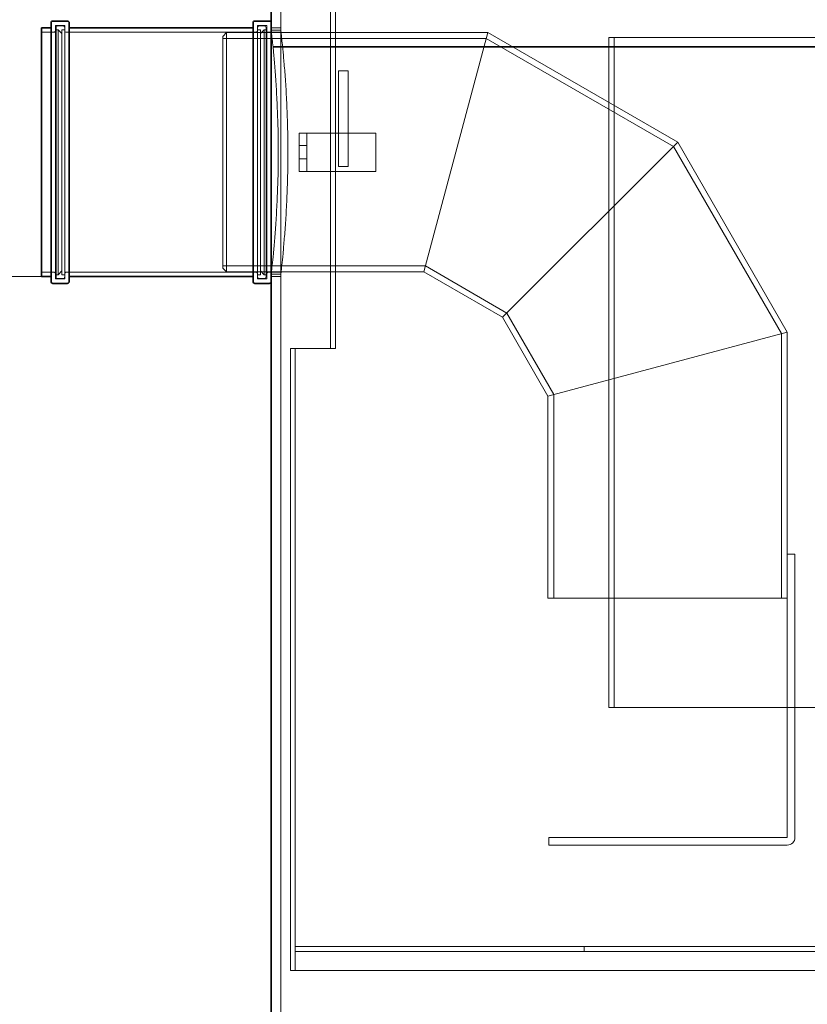
# Model space of a CAD drawing. Units: millimetres. Extents: x 272935 to 293216, y 147739 to 161995.
# Drawn here: x 279303 to 280126, y 156869 to 157897 of the extents above; entities that cross this region are included whole.
import ezdxf

# ---------------------------------------------------------------- set-up
doc = ezdxf.new("R2010")
doc.units = ezdxf.units.MM
doc.linetypes.add('DASHED', pattern=[0])
doc.layers.get('DEFPOINTS').update_dxf_attribs({"color": 250})
doc.layers.add('Kóta (ISO)', color=5, linetype='Continuous', lineweight=9, true_color=0x0000ff)
doc.layers.add('Skrytá (ISO)', color=1, linetype='DASHED', lineweight=18)
doc.layers.add('Viditelná (ISO)', color=7, linetype='Continuous', lineweight=35)
doc.styles.add('Text poznámky (ISO)', font='tahoma.ttf')
doc.dimstyles.new('Výchozí (ISO)', dxfattribs={"dimscale": 40, "dimtxt": 3.5, "dimasz": 2.5, "dimexe": 3.175, "dimexo": 0, "dimgap": 0.762, "dimtad": 1, "dimrnd": 1e-08, "dimzin": 0, "dimtxsty": 'Text poznámky (ISO)', "dimcen": 0.09, "dimdle": 10, "dimclrd": 256, "dimclre": 256, "dimclrt": 256, "dimazin": 0, "dimtfac": 1.001486, "dimtmove": 0, "dimatfit": 3, "dimfxl": 0, "dimtolj": 1, "dimtzin": 0, "dimlwd": -1, "dimlwe": -1, "dimarcsym": 0})

# ---------------------------------------------------------------- blocks, each defined once
blk = doc.blocks.new('*D67')
at = {"layer": 'DEFPOINTS', "color": 0, "transparency": 16777216}
for p in [(279326.2, 157628.9), (279046.8, 155858.9), (279456.2, 155858.9)]:
    blk.add_point(p, dxfattribs=at)
at = {"layer": 'Kóta (ISO)', "color": 3, "transparency": 16777216}
for p, q in [((279326.2, 157628.9), (278919.8, 157628.9)), ((279046.8, 157528.9), (279046.8, 155958.9)), ((279456.2, 155858.9), (278919.8, 155858.9))]:
    blk.add_line(p, q, dxfattribs=at)
for points in [[(279030.2, 157528.9), (279063.5, 157528.9), (279046.8, 157628.9)], [(279030.2, 155958.9), (279063.5, 155958.9), (279046.8, 155858.9)]]:
    blk.add_solid(points, dxfattribs=at)
at = {"layer": 'Kóta (ISO)', "color": 3, "transparency": 16777216, "insert": (278933.1, 156632), "char_height": 80, "attachment_point": 1, "rotation": 90, "style": 'Text poznámky (ISO)'}
blk.add_mtext('\\A1;1770', dxfattribs=at)

msp = doc.modelspace()

# ---------------------------------------------------------------- linework, layer by layer
at = {"layer": 'Skrytá (ISO)', "ltscale": 15.856927}
msp.add_line((279576.2, 158052.8), (279576.2, 157888.9), dxfattribs=at)
at = {"layer": 'Skrytá (ISO)', "ltscale": 13.539652}
for p, q in [((279628.3, 158043.9), (279628.3, 157553.9)), ((279633.5, 157553.9), (279633.5, 158043.9)), ((279918.8, 157878.9), (279918.8, 157178.9)), ((279924.6, 157178.9), (279924.6, 157878.9))]:
    msp.add_line(p, q, dxfattribs=at)
at = {"layer": 'Skrytá (ISO)', "ltscale": 13.398862}
for p, q in [((279340.9, 157626.6), (279340.9, 157891.2)), ((279350.5, 157626.6), (279350.5, 157891.2)), ((279551.9, 157626.6), (279551.9, 157891.2)), ((279561.5, 157626.6), (279561.5, 157891.2))]:
    msp.add_line(p, q, dxfattribs=at)
at = {"layer": 'Skrytá (ISO)', "ltscale": 0.73095}
for p, q in [((279340.9, 157891.2), (279350.5, 157891.2)), ((279551.9, 157891.2), (279561.5, 157891.2)), ((279340.9, 157626.6), (279350.5, 157626.6)), ((279551.9, 157626.6), (279561.5, 157626.6))]:
    msp.add_line(p, q, dxfattribs=at)
at = {"layer": 'Skrytá (ISO)', "ltscale": 13.165927}
for p, q in [((279341.5, 157628.9), (279341.5, 157888.9)), ((279560.9, 157888.9), (279560.9, 157628.9)), ((279576.2, 157628.9), (279576.2, 157888.9))]:
    msp.add_line(p, q, dxfattribs=at)
at = {"layer": 'Skrytá (ISO)', "ltscale": 0.152202}
for p, q in [((279341.5, 157886.9), (279343.5, 157886.9)), ((279560.9, 157886.9), (279558.9, 157886.9)), ((279341.5, 157630.9), (279343.5, 157630.9)), ((279560.9, 157630.9), (279558.9, 157630.9))]:
    msp.add_line(p, q, dxfattribs=at)
at = {"layer": 'Skrytá (ISO)', "ltscale": 0.380655}
for p, q in [((279343.5, 157890.9), (279348.5, 157890.9)), ((279558.9, 157890.9), (279553.9, 157890.9)), ((279343.5, 157626.9), (279348.5, 157626.9)), ((279558.9, 157626.9), (279553.9, 157626.9)), ((279591.1, 156923.9), (279591.1, 156928.9)), ((279893.1, 156928.9), (279893.1, 156923.9))]:
    msp.add_line(p, q, dxfattribs=at)
at = {"layer": 'Skrytá (ISO)', "ltscale": 12.963374}
for p, q in [((279343.5, 157630.9), (279343.5, 157886.9)), ((279347.5, 157630.9), (279347.5, 157886.9)), ((279554.9, 157886.9), (279554.9, 157630.9)), ((279558.9, 157886.9), (279558.9, 157630.9))]:
    msp.add_line(p, q, dxfattribs=at)
at = {"layer": 'Skrytá (ISO)', "ltscale": 0.430675}
for p, q in [((279347.5, 157882.9), (279343.5, 157886.9)), ((279554.9, 157882.9), (279558.9, 157886.9)), ((279515.5, 157879.9), (279519.5, 157883.9)), ((279347.5, 157634.9), (279343.5, 157630.9)), ((279515.5, 157637.9), (279519.5, 157633.9)), ((279554.9, 157634.9), (279558.9, 157630.9))]:
    msp.add_line(p, q, dxfattribs=at)
at = {"layer": 'Skrytá (ISO)', "ltscale": 0.228353}
for p, q in [((279347.5, 157886.9), (279350.5, 157886.9)), ((279554.9, 157886.9), (279551.9, 157886.9)), ((279347.5, 157630.9), (279350.5, 157630.9)), ((279554.9, 157630.9), (279551.9, 157630.9))]:
    msp.add_line(p, q, dxfattribs=at)
at = {"layer": 'Skrytá (ISO)', "ltscale": 0.76141}
for p, q in [((279566.2, 157888.9), (279576.2, 157888.9)), ((279576.2, 157886.4), (279566.2, 157886.4)), ((279646.5, 157843.9), (279636.5, 157843.9)), ((279646.5, 157743.9), (279636.5, 157743.9)), ((279576.2, 157631.4), (279566.2, 157631.4)), ((279566.2, 157628.9), (279576.2, 157628.9))]:
    msp.add_line(p, q, dxfattribs=at)
at = {"layer": 'Skrytá (ISO)', "ltscale": 0.967018}
for p, q in [((279326.2, 157884.2), (279338.9, 157884.2)), ((279563.5, 157884.2), (279576.2, 157884.2)), ((279326.2, 157633.6), (279338.9, 157633.6)), ((279563.5, 157633.6), (279576.2, 157633.6))]:
    msp.add_line(p, q, dxfattribs=at)
at = {"layer": 'Skrytá (ISO)', "ltscale": 12.727273}
for p, q in [((279352.5, 157884.2), (279549.9, 157884.2)), ((279352.5, 157633.6), (279549.9, 157633.6))]:
    msp.add_line(p, q, dxfattribs=at)
at = {"layer": 'Skrytá (ISO)', "ltscale": 12.254439}
msp.add_line((279515.5, 157637.9), (279515.5, 157879.9), dxfattribs=at)
at = {"layer": 'Skrytá (ISO)', "ltscale": 13.314251}
msp.add_line((279790.8, 157877.7), (279515.5, 157877.7), dxfattribs=at)
at = {"layer": 'Skrytá (ISO)', "ltscale": 12.659545}
for p, q in [((279519.5, 157883.9), (279519.5, 157633.9)), ((279855.3, 157293), (280105.3, 157293))]:
    msp.add_line(p, q, dxfattribs=at)
at = {"layer": 'Skrytá (ISO)', "ltscale": 13.20116}
msp.add_line((279792.5, 157883.9), (279519.5, 157883.9), dxfattribs=at)
at = {"layer": 'Skrytá (ISO)', "ltscale": 12.883802}
for p, q in [((279792.5, 157883.9), (279725.5, 157633.9)), ((279725.5, 157633.9), (279792.5, 157883.9)), ((279807.8, 157586.4), (279990.8, 157769.4)), ((279990.8, 157769.4), (279807.8, 157586.4)), ((280105.3, 157571), (279855.3, 157504.1)), ((279855.3, 157504.1), (280105.3, 157571))]:
    msp.add_line(p, q, dxfattribs=at)
at = {"layer": 'Skrytá (ISO)', "ltscale": 14.550447}
for p, q in [((279986.3, 157764.8), (279790.8, 157877.7)), ((280099.1, 157569.4), (279986.3, 157764.8))]:
    msp.add_line(p, q, dxfattribs=at)
at = {"layer": 'Skrytá (ISO)', "ltscale": 14.764668}
for p, q in [((279990.8, 157769.4), (279792.5, 157883.9)), ((280105.3, 157571), (279990.8, 157769.4))]:
    msp.add_line(p, q, dxfattribs=at)
at = {"layer": 'Skrytá (ISO)', "ltscale": 0.609108}
for p, q in [((279918.8, 157878.9), (279924.6, 157878.9)), ((279595.5, 157778.9), (279603.5, 157778.9)), ((279603.5, 157765.9), (279595.5, 157765.9)), ((279603.5, 157751.9), (279595.5, 157751.9)), ((279603.5, 157738.9), (279595.5, 157738.9)), ((280113.3, 157339), (280105.3, 157339)), ((279918.8, 157178.9), (279924.6, 157178.9)), ((279856.3, 157035), (279856.3, 157043))]:
    msp.add_line(p, q, dxfattribs=at)
at = {"layer": 'Skrytá (ISO)', "ltscale": 12.987013}
for p, q in [((279924.6, 157878.9), (280247, 157878.9)), ((280247, 157178.9), (279924.6, 157178.9))]:
    msp.add_line(p, q, dxfattribs=at)
at = {"layer": 'Skrytá (ISO)', "ltscale": 0.367086}
for p, q in [((279568.1, 157868.9), (279568.4, 157868.9)), ((279568.4, 157868.9), (279568.1, 157868.9))]:
    msp.add_line(p, q, dxfattribs=at)
at = {"layer": 'Skrytá (ISO)', "ltscale": 7.615002}
for p, q in [((279636.5, 157843.9), (279636.5, 157743.9)), ((279646.5, 157743.9), (279646.5, 157843.9))]:
    msp.add_line(p, q, dxfattribs=at)
at = {"layer": 'Skrytá (ISO)', "ltscale": 3.045941}
for p, q in [((279595.5, 157778.9), (279595.5, 157738.9)), ((279603.5, 157778.9), (279603.5, 157738.9)), ((279675.5, 157778.9), (279675.5, 157738.9))]:
    msp.add_line(p, q, dxfattribs=at)
at = {"layer": 'Skrytá (ISO)', "ltscale": 0.956842}
for p, q in [((279603.5, 157778.9), (279611.5, 157778.9)), ((279611.5, 157738.9), (279603.5, 157738.9))]:
    msp.add_line(p, q, dxfattribs=at)
at = {"layer": 'Skrytá (ISO)', "ltscale": 4.873566}
for p, q in [((279611.5, 157778.9), (279675.5, 157778.9)), ((279675.5, 157738.9), (279611.5, 157738.9))]:
    msp.add_line(p, q, dxfattribs=at)
at = {"layer": 'Skrytá (ISO)', "ltscale": 13.647581}
msp.add_line((279727.2, 157640.1), (279515.5, 157640.1), dxfattribs=at)
at = {"layer": 'Skrytá (ISO)', "ltscale": 7.489199}
for p, q in [((279812.3, 157590.9), (279727.2, 157640.1)), ((279861.5, 157505.7), (279812.3, 157590.9))]:
    msp.add_line(p, q, dxfattribs=at)
at = {"layer": 'Skrytá (ISO)', "ltscale": 13.282573}
msp.add_line((279725.5, 157633.9), (279519.5, 157633.9), dxfattribs=at)
at = {"layer": 'Skrytá (ISO)', "ltscale": 13.093289}
msp.add_line((279576.2, 157628.9), (279576.2, 155868.9), dxfattribs=at)
at = {"layer": 'Skrytá (ISO)', "ltscale": 7.236182}
for p, q in [((279807.8, 157586.4), (279725.5, 157633.9)), ((279855.3, 157504.1), (279807.8, 157586.4))]:
    msp.add_line(p, q, dxfattribs=at)
at = {"layer": 'Skrytá (ISO)', "ltscale": 13.362607}
msp.add_line((280099.1, 157569.4), (280099.1, 157293), dxfattribs=at)
at = {"layer": 'Skrytá (ISO)', "ltscale": 14.958092}
msp.add_line((280105.3, 157571), (280105.3, 157339), dxfattribs=at)
at = {"layer": 'Skrytá (ISO)', "ltscale": 11.757169}
msp.add_line((279586.2, 157553.9), (279628.3, 157553.9), dxfattribs=at)
at = {"layer": 'Skrytá (ISO)', "ltscale": 12.572534}
for p, q in [((279586.2, 156903.9), (279586.2, 157553.9)), ((279591.2, 156903.9), (279591.2, 157553.9))]:
    msp.add_line(p, q, dxfattribs=at)
at = {"layer": 'Skrytá (ISO)', "ltscale": 0.396026}
msp.add_line((279633.5, 157553.9), (279628.3, 157553.9), dxfattribs=at)
at = {"layer": 'Skrytá (ISO)', "ltscale": 13.712056}
msp.add_line((279861.5, 157505.7), (279861.5, 157293), dxfattribs=at)
at = {"layer": 'Skrytá (ISO)', "ltscale": 13.604945}
msp.add_line((279855.3, 157504.1), (279855.3, 157293), dxfattribs=at)
at = {"layer": 'Skrytá (ISO)', "ltscale": 14.308511}
for p, q in [((280105.3, 157339), (280105.3, 157043.1)), ((280113.3, 157043.1), (280113.3, 157339))]:
    msp.add_line(p, q, dxfattribs=at)
at = {"layer": 'Skrytá (ISO)', "ltscale": 12.035784}
for p, q in [((280105.2, 157043), (279856.3, 157043)), ((279856.3, 157035), (280105.2, 157035))]:
    msp.add_line(p, q, dxfattribs=at)
at = {"layer": 'Skrytá (ISO)', "ltscale": 13.280828}
msp.add_line((279591.1, 156928.9), (280416.2, 156928.9), dxfattribs=at)
at = {"layer": 'Skrytá (ISO)', "ltscale": 13.059039}
msp.add_line((279591.1, 156923.9), (281449.7, 156923.9), dxfattribs=at)
at = {"layer": 'Skrytá (ISO)', "ltscale": 13.220048}
msp.add_line((279586.2, 156903.9), (281467.2, 156903.9), dxfattribs=at)
at = {"layer": 'Skrytá (ISO)', "ltscale": 0.239135}
for centre, start, end in [((279338.9, 157886.2), 270, 0), ((279343.5, 157888.9), 90, 180), ((279348.5, 157888.9), 0, 90), ((279352.5, 157886.2), 180, 270), ((279549.9, 157886.2), 270, 0), ((279553.9, 157888.9), 90, 180), ((279558.9, 157888.9), 0, 90), ((279563.5, 157886.2), 180, 270), ((279338.9, 157631.6), 0, 90), ((279343.5, 157628.9), 180, 270), ((279348.5, 157628.9), 270, 0), ((279352.5, 157631.6), 90, 180), ((279549.9, 157631.6), 0, 90), ((279553.9, 157628.9), 180, 270), ((279558.9, 157628.9), 270, 0), ((279563.5, 157631.6), 90, 180)]:
    msp.add_arc(centre, 2, start, end, dxfattribs=at)
at = {"layer": 'Skrytá (ISO)', "ltscale": 0.968804}
msp.add_arc((280105.2, 157043.1), 8.1, 270, 0, dxfattribs=at)
at = {"layer": 'Skrytá (ISO)', "ltscale": 0.011862}
msp.add_arc((280105.2, 157043.1), 0.1, 270, 0, dxfattribs=at)
at = {"layer": 'Skrytá (ISO)', "ltscale": 5.149496}
msp.add_open_spline([(279566.2, 157886.4), (279566.2, 157886.4), (279566.3, 157885.6), (279566.7, 157882.4), (279566.9, 157879.9), (279567.5, 157874.4), (279567.8, 157871.8), (279568.1, 157868.9)], degree=3, knots=[19.22925, 19.22925, 19.22925, 19.22925, 21.632899, 21.632899, 24.036549, 24.036549, 25.689175, 25.689175, 25.689175, 25.689175], dxfattribs=at)
at = {"layer": 'Skrytá (ISO)', "ltscale": 5.149542}
msp.add_open_spline([(279578.1, 157868.9), (279577.8, 157871.8), (279577.5, 157874.4), (279576.9, 157879.9), (279576.7, 157882.4), (279576.3, 157885.6), (279576.2, 157886.4), (279576.2, 157886.4)], degree=3, knots=[51.22875, 51.22875, 51.22875, 51.22875, 52.881375, 52.881375, 55.285066, 55.285066, 57.688756, 57.688756, 57.688756, 57.688756], dxfattribs=at)
at = {"layer": 'Skrytá (ISO)', "ltscale": 12.891999}
msp.add_open_spline([(279568.1, 157868.9), (279568.2, 157867.5), (279568.4, 157866.1), (279568.9, 157860), (279569.4, 157854.7), (279570.3, 157843.4), (279570.8, 157837), (279571.7, 157823.1), (279572.1, 157815.5), (279572.8, 157799.8), (279573.1, 157791.6), (279573.5, 157775.2), (279573.6, 157766.9), (279573.6, 157750.9), (279573.5, 157742.6), (279573.1, 157726.1), (279572.8, 157717.9), (279572.1, 157702.2), (279571.7, 157694.7), (279570.8, 157680.8), (279570.3, 157674.4), (279569.4, 157663.1), (279568.9, 157657.7), (279568, 157648.4), (279567.6, 157644.3), (279566.9, 157637.8), (279566.7, 157635.4), (279566.3, 157632.1), (279566.2, 157631.4), (279566.2, 157631.4)], degree=3, knots=[-51.227826, -51.227826, -51.227826, -51.227826, -50.476804, -50.476804, -48.073154, -48.073154, -45.669491, -45.669491, -43.265828, -43.265828, -40.862164, -40.862164, -38.458501, -38.458501, -36.054837, -36.054837, -33.651174, -33.651174, -31.24751, -31.24751, -28.843847, -28.843847, -26.440198, -26.440198, -24.036549, -24.036549, -21.632899, -21.632899, -19.22925, -19.22925, -19.22925, -19.22925], dxfattribs=at)
at = {"layer": 'Skrytá (ISO)', "ltscale": 12.892212}
msp.add_open_spline([(279576.2, 157631.4), (279576.2, 157631.4), (279576.3, 157632.1), (279576.7, 157635.4), (279576.9, 157637.8), (279577.6, 157644.3), (279578.1, 157648.4), (279579, 157657.7), (279579.4, 157663.1), (279580.4, 157674.4), (279580.9, 157680.8), (279581.8, 157694.7), (279582.2, 157702.2), (279582.9, 157717.9), (279583.2, 157726.1), (279583.5, 157742.6), (279583.6, 157750.9), (279583.6, 157766.9), (279583.5, 157775.2), (279583.2, 157791.6), (279582.9, 157799.8), (279582.2, 157815.5), (279581.8, 157823.1), (279580.9, 157837), (279580.4, 157843.4), (279579.4, 157854.7), (279579, 157860), (279578.4, 157866.1), (279578.2, 157867.5), (279578.1, 157868.9)], degree=3, knots=[19.229585, 19.229585, 19.229585, 19.229585, 21.633276, 21.633276, 24.036967, 24.036967, 26.440658, 26.440658, 28.844349, 28.844349, 31.248054, 31.248054, 33.65176, 33.65176, 36.055465, 36.055465, 38.459171, 38.459171, 40.862876, 40.862876, 43.266582, 43.266582, 45.670288, 45.670288, 48.073993, 48.073993, 50.477684, 50.477684, 51.22875, 51.22875, 51.22875, 51.22875], dxfattribs=at)
at = {"layer": 'Viditelná (ISO)'}
for p, q in [((279566.2, 158052.8), (279566.2, 157893.9)), ((279326.2, 157628.9), (279326.2, 157888.9)), ((279326.2, 157888.9), (279336.2, 157888.9)), ((279336.2, 157623.9), (279336.2, 157893.9)), ((279338.2, 157895.9), (279353.2, 157895.9)), ((279355.2, 157893.9), (279355.2, 157623.9)), ((279355.2, 157888.9), (279547.2, 157888.9)), ((279547.2, 157623.9), (279547.2, 157893.9)), ((279549.2, 157895.9), (279564.2, 157895.9)), ((279566.2, 157893.9), (279566.2, 157623.9)), ((279568.4, 157868.9), (281786.2, 157868.9)), ((281786.2, 157868.9), (279568.4, 157868.9)), ((279326.2, 157628.9), (279336.2, 157628.9)), ((279355.2, 157628.9), (279547.2, 157628.9)), ((279338.2, 157621.9), (279353.2, 157621.9)), ((279549.2, 157621.9), (279564.2, 157621.9)), ((279566.2, 157623.9), (279566.2, 155888.9))]:
    msp.add_line(p, q, dxfattribs=at)
for centre, start, end in [((279338.2, 157893.9), 90, 180), ((279353.2, 157893.9), 0, 90), ((279549.2, 157893.9), 90, 180), ((279564.2, 157893.9), 0, 90), ((279338.2, 157623.9), 180, 270), ((279353.2, 157623.9), 270, 0), ((279549.2, 157623.9), 180, 270), ((279564.2, 157623.9), 270, 0)]:
    msp.add_arc(centre, 2, start, end, dxfattribs=at)

# ---------------------------------------------------------------- dimensions: what is measured, and where the dimension line sits
at = {"layer": 'Kóta (ISO)'}
dim = msp.add_linear_dim(base=(279046.8, 155858.9), p1=(279326.2, 157628.9), p2=(279456.2, 155858.9), angle=90, dimstyle='Výchozí (ISO)', override={"dimtxt": 2, "dimdec": 0, "dimclrd": 3, "dimclre": 3, "dimclrt": 3, "dimtofl": 0, "dimatfit": 1}, dxfattribs=at)
dim.commit()
dim.dimension.update_dxf_attribs({"geometry": '*D67', "text_midpoint": (279046.8, 156743.9), "dimtype": 160})

doc.saveas('drawing.dxf')
